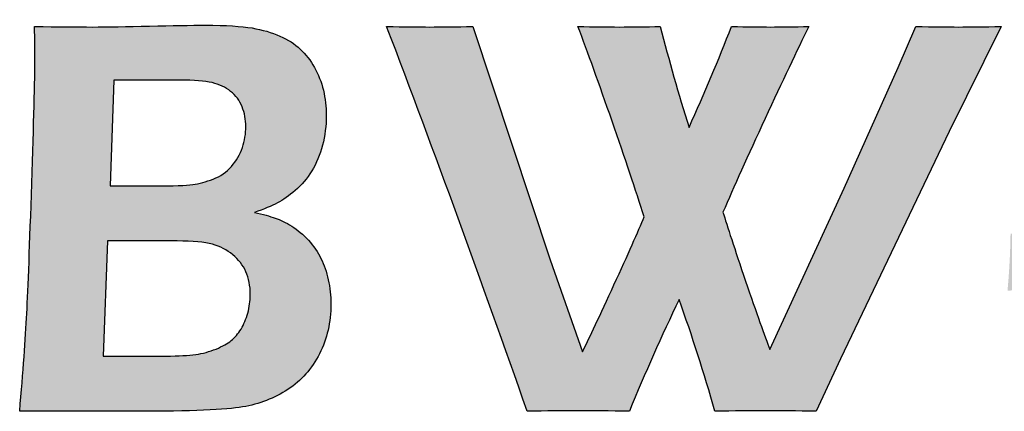
# Model space of a CAD drawing. Units: millimetres. Extents: x 1 to 1206, y 0 to 850.
# Drawn here: x 227 to 234, y 593 to 596 of the extents above; entities that cross this region are included whole.
import ezdxf

# ---------------------------------------------------------------- set-up
doc = ezdxf.new("R2010")
doc.units = ezdxf.units.MM
doc.layers.add('AV sys', color=7, linetype='Continuous', plot=False)

# ---------------------------------------------------------------- blocks, each defined once
blk = doc.blocks.new('BW-2R_f')
at = {"layer": 'AV sys', "transparency": 33554687}
h = blk.add_hatch(color=256, dxfattribs=at)
edge = h.paths.add_edge_path()
edge.add_spline(control_points=[(226.1172, 593.1053), (226.1432, 593.4025), (226.1608, 593.6459), (226.1706, 593.8354), (226.1797, 594.0242), (226.1924, 594.3474), (226.2072, 594.8046), (226.2227, 595.2619), (226.2305, 595.5757), (226.2305, 595.7473), (226.2305, 595.7989), (226.2298, 595.875), (226.2283, 595.9762), (226.4013, 595.9735), (226.5448, 595.9719), (226.6587, 595.9719), (226.774, 595.9719), (226.9161, 595.9741), (227.0856, 595.9785), (227.2543, 595.9827), (227.3936, 595.9848), (227.5032, 595.9848), (227.6572, 595.9848), (227.7734, 595.9777), (227.8507, 595.9647), (227.9281, 595.9511), (227.997, 595.9318), (228.0575, 595.9044), (228.118, 595.8778), (228.1693, 595.8455), (228.2101, 595.8068), (228.2516, 595.7681), (228.2867, 595.7227), (228.3163, 595.6703), (228.3458, 595.618), (228.3676, 595.5606), (228.3824, 595.4996), (228.3965, 595.4385), (228.4042, 595.3768), (228.4042, 595.3135), (228.4042, 595.2353), (228.3944, 595.1607), (228.3761, 595.0896), (228.3578, 595.0193), (228.331, 594.9553), (228.2959, 594.8985), (228.2607, 594.8411), (228.2199, 594.7932), (228.1728, 594.7529), (228.1265, 594.7134), (228.0821, 594.6819), (228.0392, 594.6596), (227.9963, 594.6373), (227.9394, 594.6136), (227.8683, 594.5877), (227.933, 594.5742), (227.9843, 594.5604), (228.023, 594.5467), (228.061, 594.5338), (228.1024, 594.5131), (228.1461, 594.4859), (228.1904, 594.4586), (228.2319, 594.4235), (228.2712, 594.381), (228.3099, 594.3379), (228.3416, 594.2926), (228.3648, 594.2453), (228.388, 594.1973), (228.4063, 594.1449), (228.4189, 594.0867), (228.4323, 594.0284), (228.4386, 593.9675), (228.4386, 593.9042), (228.4386, 593.77), (228.4105, 593.6466), (228.3535, 593.5346), (228.2966, 593.4218), (228.2178, 593.3335), (228.1172, 593.2682), (228.0174, 593.2029), (227.9049, 593.1598), (227.7804, 593.1375), (227.6567, 593.1161), (227.3923, 593.1053), (226.9886, 593.1053), (226.9886, 593.1053), (226.4899, 593.1073), (226.4899, 593.1073), (226.4899, 593.1073), (226.1172, 593.1053), (226.1172, 593.1053)], knot_values=[0, 0, 0, 0, 1, 1, 1, 2, 2, 2, 3, 3, 3, 4, 4, 4, 5, 5, 5, 6, 6, 6, 7, 7, 7, 8, 8, 8, 9, 9, 9, 10, 10, 10, 11, 11, 11, 12, 12, 12, 13, 13, 13, 14, 14, 14, 15, 15, 15, 16, 16, 16, 17, 17, 17, 18, 18, 18, 19, 19, 19, 20, 20, 20, 21, 21, 21, 22, 22, 22, 23, 23, 23, 24, 24, 24, 25, 25, 25, 26, 26, 26, 27, 27, 27, 28, 28, 28, 29, 29, 29, 30, 30, 30, 30], degree=3, periodic=0)
edge = h.paths.add_edge_path()
edge.add_spline(control_points=[(226.7909, 594.7859), (226.7909, 594.7859), (227.1221, 594.7859), (227.1221, 594.7859), (227.2635, 594.7859), (227.3591, 594.7896), (227.4076, 594.7961), (227.4562, 594.8031), (227.5075, 594.8168), (227.561, 594.8376), (227.6144, 594.8578), (227.6601, 594.8894), (227.6974, 594.9317), (227.734, 594.9746), (227.7614, 595.0214), (227.7783, 595.0732), (227.7958, 595.124), (227.8043, 595.1765), (227.8043, 595.2295), (227.8043, 595.2813), (227.7952, 595.3308), (227.7762, 595.3768), (227.7578, 595.4234), (227.7297, 595.4615), (227.691, 595.4917), (227.6524, 595.5219), (227.6059, 595.5433), (227.5518, 595.557), (227.4977, 595.5699), (227.4182, 595.5764), (227.3141, 595.5764), (227.3141, 595.5764), (226.8197, 595.5764), (226.8197, 595.5764), (226.8197, 595.5764), (226.7909, 594.7859), (226.7909, 594.7859)], knot_values=[0, 0, 0, 0, 1, 1, 1, 2, 2, 2, 3, 3, 3, 4, 4, 4, 5, 5, 5, 6, 6, 6, 7, 7, 7, 8, 8, 8, 9, 9, 9, 10, 10, 10, 11, 11, 11, 12, 12, 12, 12], degree=3, periodic=0)
edge = h.paths.add_edge_path()
edge.add_spline(control_points=[(226.7409, 593.5173), (226.7409, 593.5173), (227.2087, 593.5173), (227.2087, 593.5173), (227.3036, 593.5173), (227.3774, 593.5216), (227.4302, 593.5288), (227.4829, 593.5367), (227.5336, 593.5504), (227.5821, 593.5698), (227.6299, 593.5898), (227.6678, 593.6107), (227.6953, 593.6329), (227.7227, 593.6558), (227.7467, 593.6847), (227.7684, 593.7191), (227.7895, 593.7542), (227.8064, 593.7937), (227.8184, 593.8383), (227.8311, 593.8829), (227.8374, 593.9279), (227.8374, 593.9761), (227.8374, 594.0407), (227.8261, 594.0975), (227.8043, 594.1462), (227.7826, 594.1957), (227.7494, 594.2381), (227.7065, 594.2733), (227.6629, 594.3093), (227.6131, 594.335), (227.5546, 594.3516), (227.4971, 594.3674), (227.409, 594.376), (227.2909, 594.376), (227.2909, 594.376), (226.7719, 594.376), (226.7719, 594.376), (226.7719, 594.376), (226.7409, 593.5173), (226.7409, 593.5173)], knot_values=[0, 0, 0, 0, 1, 1, 1, 2, 2, 2, 3, 3, 3, 4, 4, 4, 5, 5, 5, 6, 6, 6, 7, 7, 7, 8, 8, 8, 9, 9, 9, 10, 10, 10, 11, 11, 11, 12, 12, 12, 13, 13, 13, 13], degree=3, periodic=0)
edge = h.paths.add_edge_path()
edge.add_spline(control_points=[(229.9027, 593.1053), (229.5659, 594.0701), (229.2164, 595.0272), (228.8543, 595.9762), (228.9857, 595.9735), (229.0926, 595.9719), (229.1756, 595.9719), (229.2657, 595.9719), (229.3732, 595.9735), (229.497, 595.9762), (229.497, 595.9762), (230.0737, 594.2346), (230.0737, 594.2346), (230.0737, 594.2346), (230.3149, 593.549), (230.3149, 593.549), (230.367, 593.6531), (230.4457, 593.8196), (230.5505, 594.0486), (230.656, 594.2776), (230.7305, 594.4472), (230.7762, 594.5561), (230.713, 594.7529), (230.6327, 594.9904), (230.5364, 595.2698), (230.4394, 595.5484), (230.3543, 595.7838), (230.2819, 595.9762), (230.3986, 595.9735), (230.5007, 595.9719), (230.5885, 595.9719), (230.6862, 595.9719), (230.7882, 595.9735), (230.8958, 595.9762), (230.9605, 595.7227), (231.0316, 595.4716), (231.1102, 595.2232), (231.2256, 595.4773), (231.331, 595.7278), (231.4275, 595.9762), (231.547, 595.9735), (231.6426, 595.9719), (231.7158, 595.9719), (231.7995, 595.9719), (231.8958, 595.9735), (232.0042, 595.9762), (231.9163, 595.7967), (231.8072, 595.5678), (231.6777, 595.2885), (231.5477, 595.0091), (231.443, 594.7765), (231.3635, 594.59), (231.3937, 594.4894), (231.45, 594.3179), (231.5322, 594.0772), (231.6145, 593.836), (231.675, 593.6653), (231.7137, 593.5662), (231.7137, 593.5662), (232.2679, 594.7686), (232.2679, 594.7686), (232.2679, 594.7686), (232.6695, 595.6689), (232.6695, 595.6689), (232.6695, 595.6689), (232.8016, 595.9762), (232.8016, 595.9762), (232.9332, 595.9735), (233.0393, 595.9719), (233.1189, 595.9719), (233.2068, 595.9719), (233.3129, 595.9735), (233.4381, 595.9762), (233.4381, 595.9762), (233.0506, 595.1916), (233.0506, 595.1916), (233.0506, 595.1916), (232.2412, 593.4966), (232.2412, 593.4966), (232.2412, 593.4966), (232.0597, 593.1053), (232.0597, 593.1053), (231.9127, 593.1082), (231.7868, 593.1096), (231.6828, 593.1096), (231.5731, 593.1096), (231.4465, 593.1082), (231.3037, 593.1053), (231.2229, 593.3889), (231.1335, 593.6666), (231.0358, 593.9403), (230.9057, 593.6666), (230.7819, 593.3889), (230.6651, 593.1053), (230.5182, 593.1082), (230.3908, 593.1096), (230.2839, 593.1096), (230.1715, 593.1096), (230.0441, 593.1082), (229.9027, 593.1053)], knot_values=[0, 0, 0, 0, 1, 1, 1, 2, 2, 2, 3, 3, 3, 4, 4, 4, 5, 5, 5, 6, 6, 6, 7, 7, 7, 8, 8, 8, 9, 9, 9, 10, 10, 10, 11, 11, 11, 12, 12, 12, 13, 13, 13, 14, 14, 14, 15, 15, 15, 16, 16, 16, 17, 17, 17, 18, 18, 18, 19, 19, 19, 20, 20, 20, 21, 21, 21, 22, 22, 22, 23, 23, 23, 24, 24, 24, 25, 25, 25, 26, 26, 26, 27, 27, 27, 28, 28, 28, 29, 29, 29, 30, 30, 30, 31, 31, 31, 32, 32, 32, 33, 33, 33, 33], degree=3, periodic=0)
edge = h.paths.add_edge_path()
edge.add_spline(control_points=[(233.4859, 594.0056), (233.4987, 594.1413), (233.5065, 594.2834), (233.5085, 594.4305), (233.7082, 594.4249), (233.8855, 594.4219), (234.0402, 594.4219), (234.197, 594.4219), (234.3749, 594.4249), (234.5739, 594.4305), (234.5626, 594.3113), (234.5556, 594.1691), (234.5515, 594.0056), (234.3524, 594.0127), (234.1737, 594.0163), (234.0154, 594.0163), (233.8614, 594.0163), (233.685, 594.0127), (233.4859, 594.0056)], knot_values=[0, 0, 0, 0, 1, 1, 1, 2, 2, 2, 3, 3, 3, 4, 4, 4, 5, 5, 5, 6, 6, 6, 6], degree=3, periodic=0)
edge = h.paths.add_edge_path()
edge.add_spline(control_points=[(234.991, 593.1053), (234.9952, 593.1585), (234.9973, 593.2015), (234.9973, 593.2337), (234.9973, 593.2337), (235.01, 593.5402), (235.01, 593.5402), (235.1816, 593.6975), (235.3384, 593.8498), (235.4805, 593.9961), (235.6226, 594.1427), (235.7681, 594.2999), (235.9164, 594.4672), (236.0649, 594.6344), (236.1767, 594.7695), (236.252, 594.8722), (236.3139, 594.9547), (236.3552, 595.017), (236.3757, 595.0581), (236.396, 595.0997), (236.4102, 595.1348), (236.4172, 595.1635), (236.4235, 595.1923), (236.427, 595.221), (236.427, 595.2504), (236.427, 595.3279), (236.4045, 595.3905), (236.3588, 595.4385), (236.3139, 595.4874), (236.252, 595.5254), (236.1725, 595.5527), (236.0937, 595.58), (236.0024, 595.5935), (235.8976, 595.5935), (235.8019, 595.5935), (235.6971, 595.5849), (235.5845, 595.5671), (235.472, 595.5498), (235.3271, 595.5175), (235.1499, 595.4716), (235.1499, 595.4716), (235.1885, 595.684), (235.1885, 595.684), (235.197, 595.7343), (235.2097, 595.819), (235.2259, 595.9381), (235.543, 595.9971), (235.8484, 596.0264), (236.1408, 596.0264), (236.2737, 596.0264), (236.4024, 596.0136), (236.5262, 595.9877), (236.65, 595.9618), (236.7597, 595.9174), (236.8568, 595.8557), (236.9538, 595.7931), (237.0241, 595.7207), (237.0692, 595.6387), (237.1135, 595.557), (237.136, 595.4707), (237.136, 595.381), (237.136, 595.3279), (237.1311, 595.2748), (237.1205, 595.2225), (237.11, 595.1693), (237.0951, 595.1218), (237.0762, 595.0781), (237.0389, 594.9912), (236.9918, 594.9037), (236.9348, 594.8154), (236.8779, 594.7271), (236.7886, 594.6094), (236.6669, 594.4622), (236.5458, 594.3149), (236.413, 594.1642), (236.2695, 594.0099), (236.1261, 593.8554), (235.9665, 593.6932), (235.7906, 593.5238), (235.7906, 593.5238), (235.9783, 593.5238), (235.9783, 593.5238), (235.9783, 593.5238), (236.4376, 593.526), (236.4376, 593.526), (236.5902, 593.526), (236.702, 593.5274), (236.7731, 593.5311), (236.8448, 593.5346), (236.9306, 593.541), (237.0311, 593.551), (237.0283, 593.508), (237.0233, 593.4512), (237.0179, 593.3817), (237.0115, 593.3128), (237.0037, 593.2201), (236.996, 593.1053), (236.6838, 593.1082), (236.3595, 593.1096), (236.0234, 593.1096), (235.6113, 593.1096), (235.2674, 593.1082), (234.991, 593.1053)], knot_values=[0, 0, 0, 0, 1, 1, 1, 2, 2, 2, 3, 3, 3, 4, 4, 4, 5, 5, 5, 6, 6, 6, 7, 7, 7, 8, 8, 8, 9, 9, 9, 10, 10, 10, 11, 11, 11, 12, 12, 12, 13, 13, 13, 14, 14, 14, 15, 15, 15, 16, 16, 16, 17, 17, 17, 18, 18, 18, 19, 19, 19, 20, 20, 20, 21, 21, 21, 22, 22, 22, 23, 23, 23, 24, 24, 24, 25, 25, 25, 26, 26, 26, 27, 27, 27, 28, 28, 28, 29, 29, 29, 30, 30, 30, 31, 31, 31, 32, 32, 32, 33, 33, 33, 34, 34, 34, 34], degree=3, periodic=0)
edge = h.paths.add_edge_path()
edge.add_spline(control_points=[(237.8146, 593.1053), (237.8554, 593.5232), (237.8864, 594.0034), (237.9074, 594.5461), (237.9279, 595.0889), (237.9384, 595.5655), (237.9384, 595.9762), (238.103, 595.9735), (238.2408, 595.9719), (238.3526, 595.9719), (238.4715, 595.9719), (238.589, 595.9741), (238.7035, 595.9785), (238.8182, 595.9827), (238.9391, 595.9848), (239.0672, 595.9848), (239.2268, 595.9848), (239.3688, 595.9755), (239.4947, 595.9576), (239.6206, 595.939), (239.7318, 595.8974), (239.8295, 595.8312), (239.9273, 595.7651), (239.9997, 595.6854), (240.0468, 595.5915), (240.0946, 595.4973), (240.1179, 595.3883), (240.1179, 595.2633), (240.1179, 595.1844), (240.1094, 595.1097), (240.091, 595.0394), (240.0735, 594.9682), (240.0468, 594.9015), (240.0116, 594.8398), (239.9771, 594.7774), (239.935, 594.722), (239.8871, 594.6753), (239.8393, 594.6287), (239.7916, 594.5914), (239.7444, 594.564), (239.6966, 594.5368), (239.6425, 594.5131), (239.5826, 594.4938), (239.5221, 594.4735), (239.4406, 594.4498), (239.3393, 594.4219), (239.3393, 594.4219), (239.4793, 594.1441), (239.4793, 594.1441), (239.5243, 594.0559), (239.6108, 593.8978), (239.7367, 593.6689), (239.7367, 593.6689), (239.9448, 593.297), (239.9448, 593.297), (239.9561, 593.2769), (239.9892, 593.213), (240.0439, 593.1053), (239.8759, 593.1082), (239.7655, 593.1096), (239.712, 593.1096), (239.6458, 593.1096), (239.5298, 593.1082), (239.3639, 593.1053), (239.3639, 593.1053), (239.1354, 593.6646), (239.1354, 593.6646), (239.0953, 593.75), (239.0474, 593.8512), (238.9912, 593.9675), (238.9912, 593.9675), (238.7415, 594.4786), (238.7415, 594.4786), (238.717, 594.5267), (238.6824, 594.5979), (238.6388, 594.6934), (238.7309, 594.676), (238.8147, 594.6681), (238.8899, 594.6681), (239.0082, 594.6681), (239.1157, 594.6875), (239.2135, 594.7271), (239.3112, 594.7659), (239.3858, 594.8269), (239.4377, 594.9087), (239.4905, 594.9904), (239.5166, 595.0803), (239.5166, 595.1772), (239.5166, 595.236), (239.5053, 595.2907), (239.4821, 595.3409), (239.4595, 595.3919), (239.4217, 595.4342), (239.3681, 595.4694), (239.3147, 595.5045), (239.2507, 595.5268), (239.1761, 595.5369), (239.1024, 595.5462), (239.0278, 595.5512), (238.9539, 595.5512), (238.9125, 595.5512), (238.8562, 595.5505), (238.7851, 595.5491), (238.7134, 595.5476), (238.6255, 595.5468), (238.5214, 595.5468), (238.5214, 595.5468), (238.4841, 594.6825), (238.4841, 594.6825), (238.4841, 594.6825), (238.4447, 593.1053), (238.4447, 593.1053), (238.4447, 593.1053), (238.1255, 593.1096), (238.1255, 593.1096), (238.0749, 593.1096), (237.9714, 593.1082), (237.8146, 593.1053)], knot_values=[0, 0, 0, 0, 1, 1, 1, 2, 2, 2, 3, 3, 3, 4, 4, 4, 5, 5, 5, 6, 6, 6, 7, 7, 7, 8, 8, 8, 9, 9, 9, 10, 10, 10, 11, 11, 11, 12, 12, 12, 13, 13, 13, 14, 14, 14, 15, 15, 15, 16, 16, 16, 17, 17, 17, 18, 18, 18, 19, 19, 19, 20, 20, 20, 21, 21, 21, 22, 22, 22, 23, 23, 23, 24, 24, 24, 25, 25, 25, 26, 26, 26, 27, 27, 27, 28, 28, 28, 29, 29, 29, 30, 30, 30, 31, 31, 31, 32, 32, 32, 33, 33, 33, 34, 34, 34, 35, 35, 35, 36, 36, 36, 37, 37, 37, 38, 38, 38, 39, 39, 39, 39], degree=3, periodic=0)
edge.add_line((237.8146, 593.1053), (237.8146, 593.1053))
at = {"layer": 'AV sys'}
for points, knots in [([(226.2072, 594.8046), (226.2227, 595.2619), (226.2305, 595.5757), (226.2305, 595.7473), (226.2305, 595.7989), (226.2298, 595.875), (226.2283, 595.9762)], [2, 2, 2, 2, 3, 3, 3, 4, 4, 4, 4]), ([(226.2283, 595.9762), (226.4013, 595.9735), (226.5448, 595.9719), (226.6587, 595.9719), (226.774, 595.9719), (226.9161, 595.9741), (227.0856, 595.9785)], [4, 4, 4, 4, 5, 5, 5, 6, 6, 6, 6]), ([(227.0856, 595.9785), (227.2543, 595.9827), (227.3936, 595.9848), (227.5032, 595.9848), (227.6572, 595.9848), (227.7734, 595.9777), (227.8507, 595.9647)], [6, 6, 6, 6, 7, 7, 7, 8, 8, 8, 8]), ([(228.8543, 595.9762), (228.9857, 595.9735), (229.0926, 595.9719), (229.1756, 595.9719), (229.2657, 595.9719), (229.3732, 595.9735), (229.497, 595.9762)], [1, 1, 1, 1, 2, 2, 2, 3, 3, 3, 3]), ([(230.2819, 595.9762), (230.3986, 595.9735), (230.5007, 595.9719), (230.5885, 595.9719), (230.6862, 595.9719), (230.7882, 595.9735), (230.8958, 595.9762)], [9, 9, 9, 9, 10, 10, 10, 11, 11, 11, 11]), ([(231.4275, 595.9762), (231.547, 595.9735), (231.6426, 595.9719), (231.7158, 595.9719), (231.7995, 595.9719), (231.8958, 595.9735), (232.0042, 595.9762)], [13, 13, 13, 13, 14, 14, 14, 15, 15, 15, 15]), ([(232.8016, 595.9762), (232.9332, 595.9735), (233.0393, 595.9719), (233.1189, 595.9719), (233.2068, 595.9719), (233.3129, 595.9735), (233.4381, 595.9762)], [22, 22, 22, 22, 23, 23, 23, 24, 24, 24, 24]), ([(228.3824, 595.4996), (228.3965, 595.4385), (228.4042, 595.3768), (228.4042, 595.3135), (228.4042, 595.2353), (228.3944, 595.1607), (228.3761, 595.0896)], [12, 12, 12, 12, 13, 13, 13, 14, 14, 14, 14]), ([(227.7783, 595.0732), (227.7958, 595.124), (227.8043, 595.1765), (227.8043, 595.2295), (227.8043, 595.2813), (227.7952, 595.3308), (227.7762, 595.3768)], [5, 5, 5, 5, 6, 6, 6, 7, 7, 7, 7]), ([(227.8184, 593.8383), (227.8311, 593.8829), (227.8374, 593.9279), (227.8374, 593.9761), (227.8374, 594.0407), (227.8261, 594.0975), (227.8043, 594.1462)], [6, 6, 6, 6, 7, 7, 7, 8, 8, 8, 8]), ([(228.4189, 594.0867), (228.4323, 594.0284), (228.4386, 593.9675), (228.4386, 593.9042), (228.4386, 593.77), (228.4105, 593.6466), (228.3535, 593.5346)], [23, 23, 23, 23, 24, 24, 24, 25, 25, 25, 25]), ([(230.6651, 593.1053), (230.5182, 593.1082), (230.3908, 593.1096), (230.2839, 593.1096), (230.1715, 593.1096), (230.0441, 593.1082), (229.9027, 593.1053)], [31, 31, 31, 31, 32, 32, 32, 33, 33, 33, 33]), ([(232.0597, 593.1053), (231.9127, 593.1082), (231.7868, 593.1096), (231.6828, 593.1096), (231.5731, 593.1096), (231.4465, 593.1082), (231.3037, 593.1053)], [27, 27, 27, 27, 28, 28, 28, 29, 29, 29, 29])]:
    blk.add_open_spline(points, degree=3, knots=knots, dxfattribs=at)
for points in [[(227.8507, 595.9647), (227.9281, 595.9511), (227.997, 595.9318), (228.0575, 595.9044)], [(230.5364, 595.2698), (230.4394, 595.5484), (230.3543, 595.7838), (230.2819, 595.9762)], [(230.8958, 595.9762), (230.9605, 595.7227), (231.0316, 595.4716), (231.1102, 595.2232)], [(231.1102, 595.2232), (231.2256, 595.4773), (231.331, 595.7278), (231.4275, 595.9762)], [(232.0042, 595.9762), (231.9163, 595.7967), (231.8072, 595.5678), (231.6777, 595.2885)], [(232.6695, 595.6689), (232.6695, 595.6689), (232.8016, 595.9762), (232.8016, 595.9762)], [(233.4381, 595.9762), (233.4381, 595.9762), (233.0506, 595.1916), (233.0506, 595.1916)], [(228.0575, 595.9044), (228.118, 595.8778), (228.1693, 595.8455), (228.2101, 595.8068)], [(228.2101, 595.8068), (228.2516, 595.7681), (228.2867, 595.7227), (228.3163, 595.6703)], [(228.3163, 595.6703), (228.3458, 595.618), (228.3676, 595.5606), (228.3824, 595.4996)], [(232.2679, 594.7686), (232.2679, 594.7686), (232.6695, 595.6689), (232.6695, 595.6689)], [(226.8197, 595.5764), (226.8197, 595.5764), (226.7909, 594.7859), (226.7909, 594.7859)], [(227.3141, 595.5764), (227.3141, 595.5764), (226.8197, 595.5764), (226.8197, 595.5764)], [(227.5518, 595.557), (227.4977, 595.5699), (227.4182, 595.5764), (227.3141, 595.5764)], [(227.691, 595.4917), (227.6524, 595.5219), (227.6059, 595.5433), (227.5518, 595.557)], [(227.7762, 595.3768), (227.7578, 595.4234), (227.7297, 595.4615), (227.691, 595.4917)], [(230.7762, 594.5561), (230.713, 594.7529), (230.6327, 594.9904), (230.5364, 595.2698)], [(231.6777, 595.2885), (231.5477, 595.0091), (231.443, 594.7765), (231.3635, 594.59)], [(233.0506, 595.1916), (233.0506, 595.1916), (232.2412, 593.4966), (232.2412, 593.4966)], [(228.3761, 595.0896), (228.3578, 595.0193), (228.331, 594.9553), (228.2959, 594.8985)], [(227.6974, 594.9317), (227.734, 594.9746), (227.7614, 595.0214), (227.7783, 595.0732)], [(227.561, 594.8376), (227.6144, 594.8578), (227.6601, 594.8894), (227.6974, 594.9317)], [(228.2959, 594.8985), (228.2607, 594.8411), (228.2199, 594.7932), (228.1728, 594.7529)], [(226.1706, 593.8354), (226.1797, 594.0242), (226.1924, 594.3474), (226.2072, 594.8046)], [(226.7909, 594.7859), (226.7909, 594.7859), (227.1221, 594.7859), (227.1221, 594.7859)], [(227.1221, 594.7859), (227.2635, 594.7859), (227.3591, 594.7896), (227.4076, 594.7961)], [(227.4076, 594.7961), (227.4562, 594.8031), (227.5075, 594.8168), (227.561, 594.8376)], [(228.1728, 594.7529), (228.1265, 594.7134), (228.0821, 594.6819), (228.0392, 594.6596)], [(231.7137, 593.5662), (231.7137, 593.5662), (232.2679, 594.7686), (232.2679, 594.7686)], [(228.0392, 594.6596), (227.9963, 594.6373), (227.9394, 594.6136), (227.8683, 594.5877)], [(227.8683, 594.5877), (227.933, 594.5742), (227.9843, 594.5604), (228.023, 594.5467)], [(231.3635, 594.59), (231.3937, 594.4894), (231.45, 594.3179), (231.5322, 594.0772)], [(228.023, 594.5467), (228.061, 594.5338), (228.1024, 594.5131), (228.1461, 594.4859)], [(230.5505, 594.0486), (230.656, 594.2776), (230.7305, 594.4472), (230.7762, 594.5561)], [(228.1461, 594.4859), (228.1904, 594.4586), (228.2319, 594.4235), (228.2712, 594.381)], [(226.7719, 594.376), (226.7719, 594.376), (226.7409, 593.5173), (226.7409, 593.5173)], [(227.2909, 594.376), (227.2909, 594.376), (226.7719, 594.376), (226.7719, 594.376)], [(227.5546, 594.3516), (227.4971, 594.3674), (227.409, 594.376), (227.2909, 594.376)], [(227.7065, 594.2733), (227.6629, 594.3093), (227.6131, 594.335), (227.5546, 594.3516)], [(228.2712, 594.381), (228.3099, 594.3379), (228.3416, 594.2926), (228.3648, 594.2453)], [(227.8043, 594.1462), (227.7826, 594.1957), (227.7494, 594.2381), (227.7065, 594.2733)], [(228.3648, 594.2453), (228.388, 594.1973), (228.4063, 594.1449), (228.4189, 594.0867)], [(230.0737, 594.2346), (230.0737, 594.2346), (230.3149, 593.549), (230.3149, 593.549)], [(230.3149, 593.549), (230.367, 593.6531), (230.4457, 593.8196), (230.5505, 594.0486)], [(231.5322, 594.0772), (231.6145, 593.836), (231.675, 593.6653), (231.7137, 593.5662)], [(231.0358, 593.9403), (230.9057, 593.6666), (230.7819, 593.3889), (230.6651, 593.1053)], [(231.3037, 593.1053), (231.2229, 593.3889), (231.1335, 593.6666), (231.0358, 593.9403)], [(226.1172, 593.1053), (226.1432, 593.4025), (226.1608, 593.6459), (226.1706, 593.8354)], [(227.7684, 593.7191), (227.7895, 593.7542), (227.8064, 593.7937), (227.8184, 593.8383)], [(227.6953, 593.6329), (227.7227, 593.6558), (227.7467, 593.6847), (227.7684, 593.7191)], [(227.5821, 593.5698), (227.6299, 593.5898), (227.6678, 593.6107), (227.6953, 593.6329)], [(227.4302, 593.5288), (227.4829, 593.5367), (227.5336, 593.5504), (227.5821, 593.5698)], [(228.3535, 593.5346), (228.2966, 593.4218), (228.2178, 593.3335), (228.1172, 593.2682)], [(226.7409, 593.5173), (226.7409, 593.5173), (227.2087, 593.5173), (227.2087, 593.5173)], [(227.2087, 593.5173), (227.3036, 593.5173), (227.3774, 593.5216), (227.4302, 593.5288)], [(232.2412, 593.4966), (232.2412, 593.4966), (232.0597, 593.1053), (232.0597, 593.1053)], [(228.1172, 593.2682), (228.0174, 593.2029), (227.9049, 593.1598), (227.7804, 593.1375)], [(226.4899, 593.1073), (226.4899, 593.1073), (226.1172, 593.1053), (226.1172, 593.1053)], [(226.9886, 593.1053), (226.9886, 593.1053), (226.4899, 593.1073), (226.4899, 593.1073)], [(227.7804, 593.1375), (227.6567, 593.1161), (227.3923, 593.1053), (226.9886, 593.1053)]]:
    blk.add_open_spline(points, degree=3, dxfattribs=at)
at = {"layer": 'AV sys', "transparency": 33554687}
for points in [[(229.9027, 593.1053), (229.5659, 594.0701), (229.2164, 595.0272), (228.8543, 595.9762)], [(229.497, 595.9762), (229.497, 595.9762), (230.0737, 594.2346), (230.0737, 594.2346)]]:
    blk.add_open_spline(points, degree=3, dxfattribs=at)

msp = doc.modelspace()

# ---------------------------------------------------------------- block references
at = {"layer": 'AV sys'}
msp.add_blockref('BW-2R_f', (0.908, 0), dxfattribs=at)

doc.saveas('drawing.dxf')
